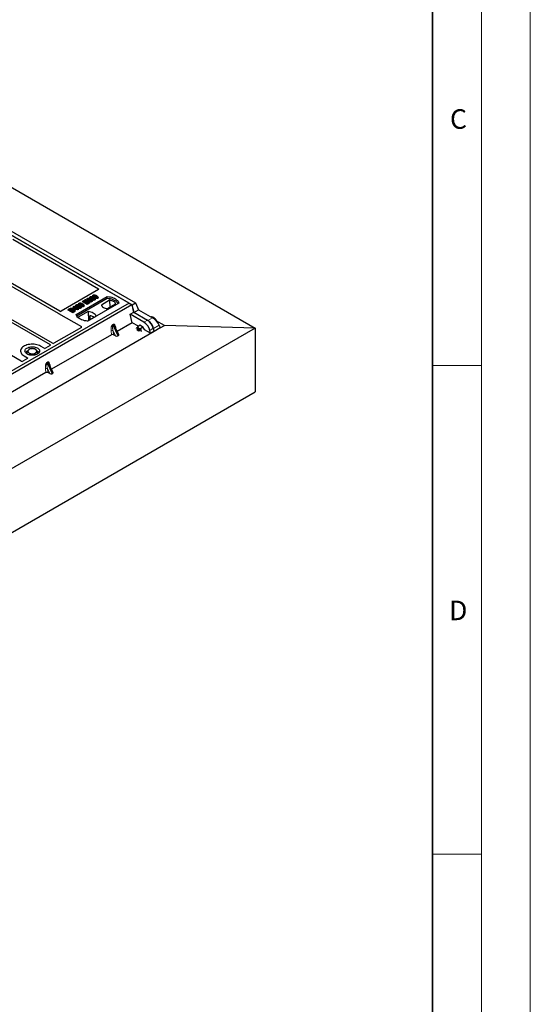
# Model space of a CAD drawing. Units: millimetres. Extents: x 0 to 420, y 0 to 297.
# Drawn here: x 368 to 420, y 83 to 184 of the extents above; entities that cross this region are included whole.
import ezdxf

# ---------------------------------------------------------------- set-up
doc = ezdxf.new("R2010")
doc.units = ezdxf.units.MM
doc.styles.add('SLDTEXTSTYLE0', font='TXT', dxfattribs={"width": 0.605})

msp = doc.modelspace()

# ---------------------------------------------------------------- linework, layer by layer
at = {"color": 7, "linetype": 'Continuous', "lineweight": 18}
for p, q in [((420, 0), (420, 297)), ((415, 292), (415, 5)), ((410, 148.5), (415, 148.5)), ((410, 98.5), (415, 98.5))]:
    msp.add_line(p, q, dxfattribs=at)
at = {"color": 7, "linetype": 'Continuous', "lineweight": 35}
msp.add_line((410, 5), (410, 287), dxfattribs=at)
at = {"color": 7, "linetype": 'Continuous', "lineweight": 25}
for p, q in [((342.36663, 180.92094), (391.8641, 152.34666)), ((340.83716, 176.89538), (379.26275, 154.71275)), ((378.95023, 154.89317), (341.12002, 176.73208)), ((341.19071, 177.09948), (379.61631, 154.91685)), ((367.05227, 161.43515), (375.83965, 156.3623)), ((362.81895, 158.99075), (371.69583, 153.86623)), ((371.85282, 154.06135), (363.06644, 159.13362)), ((371.12803, 150.78551), (359.86678, 157.2865)), ((359.61929, 157.14362), (370.88054, 150.64264)), ((375.83965, 156.28146), (371.99348, 154.06111)), ((367.92837, 148.93839), (356.66712, 155.43937)), ((373.54086, 153.72978), (376.72284, 155.5667)), ((376.72613, 155.35734), (373.60473, 153.55539)), ((374.22914, 155.10682), (374.4826, 155.25314)), ((374.53219, 155.22451), (374.32281, 155.10364)), ((374.57008, 155.14286), (374.41248, 155.05188)), ((374.45505, 155.0273), (374.65341, 155.14181)), ((374.4826, 155.25314), (374.53219, 155.22451)), ((374.57008, 155.14286), (374.53219, 155.22451)), ((374.64978, 155.33737), (374.62347, 155.25863)), ((374.65341, 155.14181), (374.703, 155.11319)), ((374.80692, 155.25041), (374.79623, 155.21842)), ((374.88978, 155.37369), (374.85121, 155.34507)), ((374.85418, 155.29366), (374.85121, 155.34507)), ((374.92062, 155.30892), (374.88978, 155.37369)), ((374.94479, 155.50971), (374.91851, 155.43107)), ((375.02046, 155.15019), (375.03805, 155.1372)), ((375.18015, 155.11704), (375.15391, 155.19557)), ((375.24728, 155.68433), (375.221, 155.6057)), ((375.26666, 155.46085), (375.24771, 155.36826)), ((375.43411, 155.20268), (375.41517, 155.2953)), ((375.56916, 155.63547), (375.55021, 155.54288)), ((375.7366, 155.37731), (375.71767, 155.46992)), ((376.96306, 155.18132), (376.11756, 154.69323)), ((376.72613, 155.35734), (376.72284, 155.5667)), ((376.96306, 155.18132), (376.96834, 154.47714)), ((378.95023, 154.89317), (360.56545, 144.27986)), ((379.23307, 154.72988), (360.8483, 144.11658)), ((372.72837, 154.18066), (372.76626, 154.26232)), ((373.19052, 153.91387), (372.72837, 154.18066)), ((372.76626, 154.26232), (372.88584, 154.33135)), ((373.19052, 154.0174), (372.76626, 154.26232)), ((372.85993, 154.25914), (372.9344, 154.30213)), ((373.18501, 154.07147), (372.85993, 154.25914)), ((372.9496, 154.20737), (372.95321, 154.20946)), ((373.23394, 154.47889), (373.2641, 154.55608)), ((373.36452, 154.21993), (373.23394, 154.47889)), ((373.2641, 154.55608), (373.30568, 154.58008)), ((373.38833, 154.30971), (373.2641, 154.55608)), ((373.30568, 154.58008), (373.58118, 154.42104)), ((373.5371, 154.39559), (373.34537, 154.50628)), ((373.34537, 154.50628), (373.43181, 154.33481)), ((373.36452, 154.21993), (373.38833, 154.30971)), ((373.43792, 154.17756), (373.36452, 154.21993)), ((373.40642, 154.11496), (373.38018, 154.19347)), ((373.43792, 154.28109), (373.38833, 154.30971)), ((373.41898, 154.36025), (373.44743, 154.34383)), ((373.43181, 154.33481), (373.5371, 154.39559)), ((373.58669, 154.36697), (373.43792, 154.28109)), ((373.43792, 154.17756), (373.43792, 154.28109)), ((373.58669, 154.26344), (373.43792, 154.17756)), ((373.50945, 154.68111), (373.48318, 154.60247)), ((373.58118, 154.42104), (373.63077, 154.44967)), ((373.69138, 154.30653), (373.58669, 154.36697)), ((373.58669, 154.26344), (373.58669, 154.36697)), ((373.69138, 154.203), (373.58669, 154.26344)), ((373.63077, 154.44967), (373.68036, 154.42104)), ((373.68036, 154.42104), (373.63077, 154.39241)), ((373.63077, 154.39241), (373.73545, 154.33198)), ((373.68036, 154.42104), (373.71665, 154.34283)), ((373.73545, 154.33198), (373.69138, 154.30653)), ((373.69138, 154.203), (373.69138, 154.30653)), ((373.77335, 154.25032), (373.69138, 154.203)), ((373.77335, 154.25032), (373.73545, 154.33198)), ((373.81195, 154.85573), (373.78567, 154.7771)), ((373.83133, 154.63225), (373.81238, 154.53966)), ((373.99877, 154.37408), (373.97984, 154.4667)), ((374.13382, 154.80687), (374.11487, 154.71428)), ((374.19125, 155.02517), (374.22914, 155.10682)), ((374.65341, 154.75837), (374.19125, 155.02517)), ((374.65341, 154.8619), (374.22914, 155.10682)), ((374.30127, 154.54871), (374.28233, 154.64132)), ((374.32281, 155.10364), (374.45505, 155.0273)), ((374.703, 155.11319), (374.50464, 154.99868)), ((374.50464, 154.99868), (374.6479, 154.91597)), ((374.74089, 155.03153), (374.59431, 154.94691)), ((374.6479, 154.91597), (374.86279, 155.04003)), ((374.91237, 155.0114), (374.65341, 154.8619)), ((374.95027, 154.92975), (374.65341, 154.75837)), ((374.65341, 154.75837), (374.65341, 154.8619)), ((374.74089, 155.03153), (374.703, 155.11319)), ((377.88957, 154.89317), (374.70759, 153.05625)), ((374.86147, 155.03927), (374.77435, 155.08234)), ((374.86279, 155.04003), (374.91237, 155.0114)), ((374.95027, 154.92975), (374.91237, 155.0114)), ((375.13789, 155.03168), (375.11888, 155.12425)), ((376.73011, 154.33961), (377.57561, 154.82771)), ((378.95023, 154.89317), (379.23307, 154.72988)), ((379.23307, 154.72988), (379.42189, 153.95417)), ((379.26275, 154.71275), (379.61631, 154.91685)), ((379.45157, 153.93704), (379.26275, 154.71275)), ((379.45157, 153.93704), (379.92898, 154.21264)), ((379.61631, 154.91685), (379.92898, 154.21264)), ((379.92898, 154.21264), (381.34153, 153.39719)), ((371.73705, 153.83223), (374.07188, 152.48436)), ((373.26069, 154.11516), (373.18501, 154.07147)), ((373.31562, 154.08961), (373.19052, 154.0174)), ((373.19052, 153.91387), (373.19052, 154.0174)), ((373.33472, 153.99711), (373.19052, 153.91387)), ((374.77957, 154.03308), (373.75789, 153.44327)), ((374.70198, 153.05654), (375.58658, 153.56721)), ((374.77957, 154.03308), (374.78521, 153.10459)), ((374.92474, 153.63076), (374.92681, 153.18633)), ((379.06486, 153.74806), (379.42189, 153.95417)), ((379.27355, 152.89069), (379.06486, 153.74806)), ((380.47743, 152.9326), (379.06486, 153.74806)), ((379.42189, 153.95417), (380.83446, 153.13871)), ((380.86412, 153.12159), (379.45157, 153.93704)), ((381.1991, 153.47941), (381.25605, 153.52153)), ((381.51085, 153.27989), (381.58265, 153.33299)), ((381.58781, 153.3274), (381.57935, 153.3366)), ((391.8641, 152.34666), (286.50519, 91.52425)), ((374.07188, 152.40352), (371.26869, 150.78527)), ((377.89781, 151.67117), (377.50777, 152.50534)), ((379.27355, 152.89069), (377.74121, 152.00609)), ((379.90792, 152.52448), (379.27355, 152.89069)), ((379.71031, 152.32094), (379.69971, 152.29842)), ((379.7003, 152.30169), (379.71031, 152.32094)), ((379.82629, 152.23018), (379.79162, 152.20454)), ((380.04537, 152.62614), (379.7973, 152.44267)), ((380.20867, 152.53187), (380.04537, 152.62614)), ((380.37197, 152.43759), (380.1239, 152.25413)), ((380.37197, 152.43759), (380.20867, 152.53187)), ((380.4733, 152.2401), (380.37197, 152.43759)), ((380.52195, 152.14528), (380.4733, 152.2401)), ((381.1327, 151.81744), (380.53313, 152.16356)), ((381.43081, 152.31397), (381.48972, 152.02354)), ((381.51954, 152.00566), (381.46047, 152.29684)), ((382.13397, 152.36036), (381.51954, 152.00566)), ((382.56565, 152.61225), (381.73587, 153.09127)), ((382.02714, 152.62398), (382.13397, 152.36036)), ((382.13309, 152.36254), (382.56565, 152.61225)), ((391.8641, 152.34666), (382.56565, 152.61225)), ((391.8641, 152.34666), (391.8641, 145.81433)), ((288.50277, 98.31091), (381.51779, 152.00734)), ((377.14796, 151.66362), (371.02369, 148.12815)), ((377.55541, 151.55678), (377.35758, 151.66475)), ((377.78873, 151.54448), (377.86672, 151.5895)), ((380.21892, 151.99868), (380.20021, 152.03813)), ((380.20021, 152.03813), (380.22271, 151.99834)), ((381.1327, 151.81744), (381.07378, 152.10786)), ((381.1327, 151.81744), (381.48972, 152.02354)), ((381.51779, 152.00734), (381.48972, 152.02354)), ((381.51779, 152.00734), (381.51954, 152.00566)), ((370.2535, 150.28006), (369.89926, 150.48456)), ((370.88096, 150.56144), (370.39355, 150.28006)), ((368.55645, 149.21953), (368.06903, 148.93815)), ((368.20221, 149.50487), (368.55645, 149.30037)), ((368.53147, 149.68231), (368.53147, 149.93054)), ((368.80753, 149.58515), (368.80753, 149.6764)), ((369.32679, 149.59215), (369.32679, 149.68735)), ((369.57, 149.68231), (369.57, 149.95243)), ((371.1803, 147.79323), (370.79026, 148.6274)), ((370.43045, 147.78568), (364.30618, 144.25021)), ((370.8379, 147.67884), (370.64006, 147.78681)), ((371.07122, 147.66654), (371.14921, 147.71156)), ((286.50519, 84.99192), (391.8641, 145.81433))]:
    msp.add_line(p, q, dxfattribs=at)
at = {"color": 8, "linetype": 'Continuous', "lineweight": 18}
for p, q in [((375.06857, 155.27536), (375.08501, 155.35578)), ((375.37039, 155.4467), (375.3875, 155.53041)), ((372.9344, 154.30213), (372.95321, 154.20946)), ((373.6335, 154.44809), (373.64967, 154.52718)), ((373.93506, 154.6181), (373.95217, 154.70181)), ((373.33472, 153.99711), (373.31562, 154.08961)), ((380.83446, 153.13871), (380.47743, 152.9326)), ((381.34153, 153.39719), (380.86412, 153.12159)), ((377.26203, 152.69586), (377.34002, 152.74088)), ((377.35978, 152.67369), (377.28179, 152.62867)), ((377.78873, 151.54448), (377.28179, 152.62867)), ((377.35978, 152.67369), (377.86672, 151.5895)), ((377.61177, 152.33791), (377.62149, 152.26213)), ((381.07378, 152.10786), (381.43081, 152.31397)), ((381.46047, 152.29684), (382.02714, 152.62398)), ((377.14796, 151.66362), (377.10977, 152.04812)), ((377.55541, 151.55678), (377.31783, 152.0649)), ((377.31783, 152.0649), (377.35758, 151.66475)), ((370.43045, 147.78568), (370.39226, 148.17018)), ((370.54452, 148.81792), (370.62251, 148.86294)), ((370.64226, 148.79576), (370.56427, 148.75073)), ((371.07122, 147.66654), (370.56427, 148.75073)), ((370.8379, 147.67884), (370.60032, 148.18696)), ((370.60032, 148.18696), (370.64006, 147.78681)), ((370.64226, 148.79576), (371.14921, 147.71156)), ((370.89425, 148.45997), (370.90398, 148.38419))]:
    msp.add_line(p, q, dxfattribs=at)
at = {"color": 7, "linetype": 'Continuous', "lineweight": 25, "flags": 128}
for points in [[(374.74517, 155.25664), (374.73644, 155.2993), (374.72621, 155.34924)], [(374.79327, 155.17494), (374.78381, 155.12864), (374.77435, 155.08234)], [(374.78725, 155.36132), (374.78573, 155.30578), (374.7846, 155.26426)], [(374.8767, 155.25799), (374.8855, 155.21447), (374.89545, 155.16528)], [(375.03941, 155.24278), (375.02994, 155.19649), (375.02046, 155.15019)], [(375.02268, 155.52039), (375.03044, 155.48242), (375.03858, 155.44261)], [(375.32517, 155.69502), (375.33293, 155.65705), (375.34108, 155.61724)], [(375.47439, 155.28995), (375.46137, 155.32896), (375.44835, 155.36796)], [(375.77689, 155.46458), (375.76386, 155.50359), (375.75084, 155.54259)], [(376.72284, 155.5667), (376.88377, 155.55254), (377.0403, 155.52674), (377.18991, 155.48972), (377.33022, 155.44208), (377.45896, 155.38457), (377.57407, 155.31812), (377.67369, 155.2438), (377.75622, 155.1628), (377.82035, 155.07643), (377.86504, 154.98607), (377.88957, 154.89317)], [(377.8219, 154.8541), (377.81126, 154.87201), (377.7476, 154.95734), (377.66583, 155.03737), (377.56727, 155.11081), (377.45347, 155.17651), (377.32625, 155.23341), (377.18762, 155.28061), (377.03981, 155.31736), (376.88516, 155.34307), (376.72613, 155.35734)], [(377.57561, 154.82771), (377.55135, 154.89341), (377.50879, 154.95593), (377.44908, 155.0136), (377.37383, 155.06484), (377.28507, 155.10828), (377.18518, 155.14275), (377.07688, 155.16732), (376.96306, 155.18132)], [(373.00284, 154.3319), (373.00761, 154.28384), (373.01238, 154.23578)], [(373.30468, 154.21192), (373.2924, 154.168), (373.28012, 154.12408)], [(373.58734, 154.69179), (373.5951, 154.65382), (373.60325, 154.61401)], [(373.88984, 154.86641), (373.8976, 154.82844), (373.90574, 154.78863)], [(374.03906, 154.46135), (374.02603, 154.50036), (374.01301, 154.53936)], [(374.34155, 154.63598), (374.32853, 154.67498), (374.31551, 154.71399)], [(376.11756, 154.69323), (376.14182, 154.62752), (376.18438, 154.565), (376.24409, 154.50734), (376.31934, 154.45609), (376.40811, 154.41265), (376.50799, 154.37818), (376.6163, 154.35361), (376.73011, 154.33961)], [(374.70759, 153.05625), (374.54667, 153.07041), (374.39014, 153.09621), (374.24052, 153.13323), (374.10021, 153.18087), (373.97147, 153.23838), (373.85637, 153.30483), (373.75675, 153.37915), (373.67421, 153.46015), (373.61008, 153.54652), (373.56539, 153.63688), (373.54086, 153.72978)], [(373.75789, 153.44327), (373.80765, 153.36226), (373.85508, 153.30568)], [(375.58658, 153.56721), (375.53682, 153.64822), (375.46968, 153.72493), (375.38625, 153.79612), (375.28787, 153.86064), (375.17611, 153.91743), (375.0528, 153.9656), (374.9199, 154.00435), (374.77957, 154.03308)], [(379.93558, 152.3299), (379.899, 152.34864), (379.86372, 152.36191), (379.83034, 152.36949), (379.79943, 152.37125), (379.77153, 152.36715), (379.74711, 152.35728), (379.72659, 152.34178), (379.71031, 152.32094)], [(379.74544, 152.16988), (379.75755, 152.17522), (379.7952, 152.17807), (379.83975, 152.16512), (379.88789, 152.13732), (379.93606, 152.09675), (379.98067, 152.04641), (379.99627, 152.02508)], [(380.09586, 152.06972), (380.06038, 152.11949), (380.01493, 152.16844), (379.96652, 152.20707), (379.91873, 152.2325), (379.87511, 152.24286), (379.8389, 152.23736), (379.82629, 152.23018)], [(380.53313, 152.16356), (380.52677, 152.1819), (380.4943, 152.25564)], [(369.89926, 150.48456), (369.78622, 150.54209), (369.66158, 150.59099), (369.52731, 150.63049), (369.38552, 150.65996), (369.23846, 150.67893), (369.08843, 150.68712), (368.9378, 150.68439), (368.78896, 150.67078), (368.64425, 150.64651), (368.50595, 150.61196), (368.37623, 150.56767), (368.25716, 150.51435), (368.1506, 150.45284), (368.05824, 150.3841), (367.98153, 150.30922), (367.92168, 150.22938), (367.87963, 150.14583), (367.85606, 150.05991), (367.85133, 149.97296), (367.86551, 149.88635), (367.89838, 149.80145), (367.94943, 149.71959), (368.01784, 149.64208), (368.10255, 149.57013), (368.20221, 149.50487)], [(369.89926, 150.48456), (369.78622, 150.54209), (369.66158, 150.59099), (369.52731, 150.63049), (369.38552, 150.65996), (369.23846, 150.67893), (369.08843, 150.68712), (368.9378, 150.68439), (368.78896, 150.67078), (368.64425, 150.64651), (368.50595, 150.61196), (368.37623, 150.56767), (368.25716, 150.51435), (368.1506, 150.45284), (368.05824, 150.3841), (367.98153, 150.30922), (367.92168, 150.22938), (367.87963, 150.14583), (367.85606, 150.05991), (367.85133, 149.97296), (367.86551, 149.88635), (367.89838, 149.80145), (367.94943, 149.71959), (368.01784, 149.64208), (368.10255, 149.57013), (368.20221, 149.50487)], [(368.5204, 149.68856), (368.44567, 149.73889), (368.38511, 149.7952), (368.34015, 149.8562), (368.31185, 149.92044), (368.30087, 149.98642), (368.30747, 150.0526), (368.33148, 150.11742), (368.37236, 150.17937), (368.42914, 150.23698), (368.50048, 150.28892), (368.58472, 150.33396), (368.67989, 150.37105), (368.78375, 150.39932), (368.89386, 150.41811), (369.00766, 150.42697), (369.12246, 150.4257), (369.23558, 150.41433), (369.34437, 150.39312), (369.44628, 150.36258), (369.53891, 150.32341), (369.62011, 150.27654), (369.68795, 150.22306), (369.74086, 150.16423), (369.7776, 150.10143), (369.7973, 150.03612), (369.7995, 149.96985), (369.78415, 149.90416), (369.7516, 149.84059), (369.70263, 149.78063), (369.63839, 149.72569), (369.56036, 149.67706), (369.47039, 149.63588), (369.37059, 149.6031), (369.26329, 149.5795), (369.151, 149.56564), (369.03637, 149.56183), (368.92207, 149.56817), (368.81079, 149.58451), (368.70513, 149.61046), (368.60757, 149.64542), (368.5204, 149.68856)]]:
    msp.add_lwpolyline(points, dxfattribs=at)
at = {"color": 8, "linetype": 'Continuous', "lineweight": 18, "flags": 128}
for points in [[(373.2179, 154.2815), (373.20841, 154.23522), (373.19892, 154.18893)], [(377.59249, 152.32415), (377.59346, 152.32498), (377.61177, 152.33791)], [(370.87498, 148.44621), (370.87595, 148.44704), (370.89425, 148.45997)]]:
    msp.add_lwpolyline(points, dxfattribs=at)
at = {"color": 7, "linetype": 'Continuous', "lineweight": 25}
for centre, radius, start, end in [((374.63521, 152.37658), 1.28717, 55.4133942, 77.0010397), ((381.00019, 152.78766), 0.79788, 27.3317076, 42.5680843), ((379.73681, 151.89942), 0.22495, 38.2926714, 81.7127052), ((379.54624, 151.71087), 0.73128, 26.5845253, 57.8320204), ((380.02898, 152.16304), 0.4332, 40.8638753, 79.1415012), ((379.78359, 151.88797), 0.80019, 27.3534814, 41.747317), ((369.01563, 149.68995), 0.54429, 88.0335347, 131.7687094), ((369.07299, 149.64934), 0.58585, 52.2109482, 93.7856014), ((369.32669, 149.97533), 0.17277, 314.7868092, 52.4538323), ((368.79018, 149.50312), 0.54422, 112.8439458, 142.8983223), ((368.77478, 149.97327), 0.17277, 134.7868092, 232.4538323), ((369.02848, 150.29927), 0.58585, 232.2109482, 273.7856014), ((369.08584, 150.25866), 0.54429, 268.0335347, 311.7687094), ((369.32673, 149.51964), 0.52195, 36.6772659, 65.3289181)]:
    msp.add_arc(centre, radius, start, end, dxfattribs=at)
at = {"color": 8, "linetype": 'Continuous', "lineweight": 18}
for centre, radius, start, end in [((377.47969, 152.72336), 0.21939, 187.2010489, 205.5695471), ((377.55768, 152.76838), 0.21939, 187.2010489, 205.5695471), ((377.23398, 151.80632), 0.27183, 72.0334905, 117.1889581), ((370.51647, 147.92838), 0.27183, 72.0334905, 117.1889581), ((370.76217, 148.84542), 0.21939, 187.2010489, 205.5695471), ((370.84016, 148.89045), 0.21939, 187.2010489, 205.5695471)]:
    msp.add_arc(centre, radius, start, end, dxfattribs=at)
at = {"color": 7, "linetype": 'Continuous', "lineweight": 25}
for centre, major_axis, ratio, start_param, end_param in [((375.76686, 156.32188), (0.10196, 0), 0.56621236, 5.507472325, 7.058898289), ((371.80984, 153.87266), (0.10196, 0), 0.56621236, 3.56853826, 3.917305635), ((371.92293, 154.10283), (0.10007, -0.00053), 0.584311729, 3.939169491, 5.497835785), ((380.90899, 152.56933), (-0.44408, 0.60843), 0.491963364, 3.961572879, 5.445102743), ((381.51385, 152.88426), (-0.5159, 0.56526), 0.374381641, 3.93228683, 5.415816694), ((373.99909, 152.44394), (0.10196, 0), 0.56621236, 5.507472325, 7.058898289), ((380.55197, 152.36322), (-0.44408, 0.60843), 0.491963364, 3.961572879, 5.445102743), ((380.93866, 152.55221), (-0.44408, 0.60843), 0.491963364, 3.961572879, 5.445102743), ((377.25482, 151.60164), (0.15057, -0.00126), 0.578586373, 0.824588148, 2.364705149), ((377.65681, 151.62063), (0.16845, -0.03031), 0.551517393, 4.169020372, 5.704910114), ((377.7348, 151.66565), (0.16845, -0.03031), 0.551517393, 5.704910114, 6.654959903), ((370.32353, 150.32208), (0.1, 0), 0.588579703, 3.936675999, 5.488101962), ((370.8087, 150.60217), (0.10129, -0.00051), 0.570307501, 5.509676283, 7.068342577), ((371.19815, 150.82699), (0.10007, -0.00053), 0.584311729, 3.939169491, 5.497835785), ((368.48366, 149.25995), (0.10196, 0), 0.56621236, 5.507472325, 7.058898289), ((367.99849, 148.97987), (0.10007, -0.00053), 0.584311729, 3.939169491, 5.497835785), ((370.53731, 147.7237), (0.15057, -0.00126), 0.578586373, 0.824588148, 2.364705149), ((370.9393, 147.74269), (0.16845, -0.03031), 0.551517393, 4.169020372, 5.704910114), ((371.01729, 147.78772), (0.16845, -0.03031), 0.551517393, 5.704910114, 6.654959903)]:
    msp.add_ellipse(centre, major_axis=major_axis, ratio=ratio, start_param=start_param, end_param=end_param, dxfattribs=at)
for points, knots in [([(374.77435, 155.08234), (374.74572, 155.0997), (374.68821, 155.13458), (374.63291, 155.18727), (374.61628, 155.23172), (374.62397, 155.25125), (374.62674, 155.2583)], [0, 0, 0, 0, 0.352224299, 0.707412133, 0.894421484, 1, 1, 1, 1]), ([(374.79327, 155.17494), (374.76479, 155.19231), (374.71206, 155.22447), (374.6595, 155.27247), (374.64431, 155.3151), (374.65045, 155.34823), (374.67199, 155.36817), (374.68554, 155.37657), (374.68755, 155.37782)], [0, 0, 0, 0, 0.305301359, 0.565250737, 0.70904213, 0.853594389, 0.978212636, 1, 1, 1, 1]), ([(374.68755, 155.37782), (374.70001, 155.38382), (374.72506, 155.39588), (374.77186, 155.40156), (374.82186, 155.39766), (374.86051, 155.38661), (374.88309, 155.37665), (374.88978, 155.37369)], [0, 0, 0, 0, 0.215414739, 0.433136629, 0.617783471, 0.886731789, 1, 1, 1, 1]), ([(374.72621, 155.34924), (374.72101, 155.34567), (374.70968, 155.33787), (374.70198, 155.32057), (374.7046, 155.30329), (374.71066, 155.2922), (374.71295, 155.28801)], [0, 0, 0, 0, 0.212945196, 0.464533586, 0.797560098, 1, 1, 1, 1]), ([(374.71295, 155.28801), (374.7187, 155.28031), (374.7302, 155.26492), (374.76342, 155.23801), (374.79247, 155.22015), (374.81161, 155.20839)], [0, 0, 0, 0, 0.254611081, 0.508938346, 1, 1, 1, 1]), ([(374.72621, 155.34924), (374.73416, 155.35291), (374.74928, 155.35987), (374.77208, 155.3618), (374.78415, 155.36142), (374.78725, 155.36132)], [0, 0, 0, 0, 0.452374051, 0.859788875, 1, 1, 1, 1]), ([(374.74517, 155.25664), (374.75, 155.25891), (374.75943, 155.26334), (374.77415, 155.26457), (374.78228, 155.26433), (374.7846, 155.26426)], [0, 0, 0, 0, 0.4284438665, 0.8371745269, 1, 1, 1, 1]), ([(374.81233, 155.25876), (374.80994, 155.25954), (374.80137, 155.26234), (374.79163, 155.26346), (374.7846, 155.26426)], [0, 0, 0, 0, 0.278627968, 1, 1, 1, 1]), ([(374.85121, 155.34507), (374.84161, 155.34881), (374.822, 155.35646), (374.79899, 155.35968), (374.78725, 155.36132)], [0, 0, 0, 0, 0.48980205, 1, 1, 1, 1]), ([(375.11888, 155.12425), (375.10584, 155.11804), (375.07966, 155.10556), (375.02502, 155.09903), (374.95993, 155.10369), (374.8775, 155.12925), (374.82545, 155.15749), (374.79327, 155.17494)], [0, 0, 0, 0, 0.133129687, 0.267422107, 0.431123119, 0.648242586, 1, 1, 1, 1]), ([(374.81161, 155.20839), (374.8077, 155.21985), (374.80093, 155.2397), (374.81359, 155.26846), (374.83221, 155.28186), (374.84157, 155.28861)], [0, 0, 0, 0, 0.404119658, 0.700244805, 1, 1, 1, 1]), ([(374.84157, 155.28861), (374.85285, 155.29393), (374.87548, 155.3046), (374.92416, 155.31072), (374.97829, 155.30805), (375.0351, 155.29362), (375.0658, 155.27756), (375.08194, 155.26912)], [0, 0, 0, 0, 0.160441015, 0.321733635, 0.540128586, 0.758195739, 1, 1, 1, 1]), ([(374.89848, 155.1651), (374.88755, 155.17216), (374.86749, 155.18513), (374.85162, 155.20919), (374.8512, 155.23087), (374.86126, 155.24774), (374.87211, 155.25495), (374.8767, 155.25799)], [0, 0, 0, 0, 0.2713538537, 0.4982412954, 0.7261477451, 0.8843043833, 1, 1, 1, 1]), ([(374.8767, 155.25799), (374.88377, 155.2614), (374.89908, 155.26876), (374.93115, 155.27309), (374.96638, 155.27091), (375.00489, 155.26097), (375.0267, 155.24948), (375.03941, 155.24278)], [0, 0, 0, 0, 0.149027682, 0.322324463, 0.520062015, 0.720173839, 1, 1, 1, 1]), ([(374.89545, 155.16528), (374.9009, 155.16788), (374.91187, 155.17313), (374.93589, 155.17573), (374.96486, 155.17341), (374.99474, 155.16405), (375.01204, 155.15473), (375.02046, 155.15019)], [0, 0, 0, 0, 0.147552646, 0.296743871, 0.499975262, 0.75672412, 1, 1, 1, 1]), ([(375.07247, 155.14835), (375.06399, 155.14446), (375.04792, 155.13709), (375.01296, 155.13359), (374.97426, 155.13601), (374.93289, 155.14712), (374.91026, 155.15894), (374.89848, 155.1651)], [0, 0, 0, 0, 0.164281098, 0.310924071, 0.531773896, 0.756137816, 1, 1, 1, 1]), ([(375.01511, 155.29679), (375.0045, 155.30348), (374.96556, 155.32801), (374.92899, 155.36733), (374.9121, 155.40833), (374.91874, 155.42483), (374.92114, 155.43081)], [0, 0, 0, 0, 0.181180806, 0.664427525, 0.878376355, 1, 1, 1, 1]), ([(375.08501, 155.35578), (375.05651, 155.37321), (375.00374, 155.40548), (374.95545, 155.45241), (374.93997, 155.49081), (374.94536, 155.51797), (374.96332, 155.53632), (374.9766, 155.54453), (374.9804, 155.54688)], [0, 0, 0, 0, 0.3229229261, 0.5980050615, 0.7226489683, 0.8486190582, 0.9566440428, 1, 1, 1, 1]), ([(374.9804, 155.54688), (374.99187, 155.55245), (375.01494, 155.56367), (375.05978, 155.56993), (375.08898, 155.56737), (375.10326, 155.56611)], [0, 0, 0, 0, 0.335488892, 0.674943769, 1, 1, 1, 1]), ([(375.12891, 155.38133), (375.10042, 155.3984), (375.05639, 155.42477), (375.01442, 155.46115), (375.00393, 155.48525), (375.00408, 155.50091), (375.01125, 155.51277), (375.01914, 155.51803), (375.02268, 155.52039)], [0, 0, 0, 0, 0.429695658, 0.664047191, 0.778321291, 0.874738025, 0.943923621, 1, 1, 1, 1]), ([(375.02268, 155.52039), (375.02916, 155.5235), (375.04218, 155.52975), (375.07024, 155.53323), (375.10552, 155.53131), (375.1546, 155.51832), (375.20869, 155.49321), (375.24722, 155.4717), (375.26666, 155.46085)], [0, 0, 0, 0, 0.0858675438, 0.1723544307, 0.2873931188, 0.4467304009, 0.7207809285, 1, 1, 1, 1]), ([(375.03941, 155.24278), (375.05381, 155.23352), (375.07793, 155.21799), (375.09287, 155.19169), (375.09355, 155.17234), (375.08621, 155.15782), (375.07686, 155.15137), (375.07247, 155.14835)], [0, 0, 0, 0, 0.347997213, 0.583056255, 0.764274904, 0.889515552, 1, 1, 1, 1]), ([(375.04161, 155.42778), (375.04613, 155.42992), (375.05486, 155.43406), (375.07451, 155.43585), (375.10053, 155.43409), (375.14265, 155.42246), (375.19231, 155.3992), (375.22913, 155.37863), (375.24771, 155.36826)], [0, 0, 0, 0, 0.069213388, 0.133874932, 0.232426224, 0.382074781, 0.688199013, 1, 1, 1, 1]), ([(375.08194, 155.26912), (375.10528, 155.25266), (375.1406, 155.22774), (375.15907, 155.18749), (375.15578, 155.15831), (375.13945, 155.13731), (375.12389, 155.12743), (375.11888, 155.12425)], [0, 0, 0, 0, 0.387918137, 0.587099183, 0.753464966, 0.920634329, 1, 1, 1, 1]), ([(375.41517, 155.2953), (375.40357, 155.28975), (375.38029, 155.2786), (375.33067, 155.27251), (375.26982, 155.27651), (375.18095, 155.30308), (375.12353, 155.33462), (375.08501, 155.35578)], [0, 0, 0, 0, 0.116041694, 0.232976389, 0.383705179, 0.586450383, 1, 1, 1, 1]), ([(375.10326, 155.56611), (375.13318, 155.55966), (375.18759, 155.54791), (375.25408, 155.51749), (375.29188, 155.49667), (375.31091, 155.48619)], [0, 0, 0, 0, 0.377586298, 0.686604187, 1, 1, 1, 1]), ([(375.43411, 155.20268), (375.41738, 155.19501), (375.3858, 155.18052), (375.32158, 155.175), (375.24719, 155.18249), (375.17772, 155.20542), (375.13725, 155.227), (375.1209, 155.23572)], [0, 0, 0, 0, 0.178222158, 0.336505185, 0.532522662, 0.811074851, 1, 1, 1, 1]), ([(375.37238, 155.32149), (375.36594, 155.31842), (375.353, 155.31226), (375.32488, 155.30886), (375.28918, 155.31105), (375.24006, 155.32429), (375.18621, 155.34932), (375.14812, 155.3706), (375.12891, 155.38133)], [0, 0, 0, 0, 0.085303169, 0.1711476101, 0.2881998775, 0.4516778959, 0.7234150362, 1, 1, 1, 1]), ([(375.27317, 155.50634), (375.25568, 155.52216), (375.22819, 155.54703), (375.2147, 155.583), (375.22126, 155.59946), (375.22364, 155.60543)], [0, 0, 0, 0, 0.52698098, 0.828560739, 1, 1, 1, 1]), ([(375.3875, 155.53041), (375.359, 155.54783), (375.30623, 155.5801), (375.25794, 155.62704), (375.24246, 155.66544), (375.24786, 155.6926), (375.26582, 155.71095), (375.2791, 155.71915), (375.2829, 155.72151)], [0, 0, 0, 0, 0.322922926, 0.598005062, 0.722648968, 0.848619058, 0.956644043, 1, 1, 1, 1]), ([(375.24771, 155.36826), (375.26769, 155.3568), (375.29889, 155.33892), (375.32383, 155.31806), (375.3328, 155.31057)], [0, 0, 0, 0, 0.640522298, 1, 1, 1, 1]), ([(375.26666, 155.46085), (375.28613, 155.44919), (375.3238, 155.42664), (375.36701, 155.39529), (375.38836, 155.36743), (375.39248, 155.34806), (375.38736, 155.33316), (375.37878, 155.32541), (375.3731, 155.32193), (375.37238, 155.32149)], [0, 0, 0, 0, 0.29298509, 0.56692964, 0.7187245, 0.83801367, 0.913444545, 0.989034774, 1, 1, 1, 1]), ([(375.2829, 155.72151), (375.29437, 155.72708), (375.31743, 155.7383), (375.36227, 155.74455), (375.39147, 155.74199), (375.40575, 155.74074)], [0, 0, 0, 0, 0.335488892, 0.674943769, 1, 1, 1, 1]), ([(375.43141, 155.55595), (375.40292, 155.57302), (375.35888, 155.5994), (375.31691, 155.63578), (375.30642, 155.65988), (375.30657, 155.67554), (375.31374, 155.6874), (375.32164, 155.69266), (375.32517, 155.69502)], [0, 0, 0, 0, 0.429695658, 0.664047191, 0.778321291, 0.874738025, 0.943923621, 1, 1, 1, 1]), ([(375.31091, 155.48619), (375.33939, 155.46876), (375.39222, 155.43641), (375.44039, 155.38935), (375.4557, 155.35086), (375.44994, 155.32377), (375.43195, 155.30564), (375.41884, 155.29755), (375.41517, 155.2953)], [0, 0, 0, 0, 0.323376445, 0.599839461, 0.7245035, 0.850520908, 0.958244641, 1, 1, 1, 1]), ([(375.32517, 155.69502), (375.33166, 155.69813), (375.34467, 155.70437), (375.37274, 155.70786), (375.40802, 155.70594), (375.45709, 155.69294), (375.51119, 155.66784), (375.54971, 155.64633), (375.56916, 155.63547)], [0, 0, 0, 0, 0.085867544, 0.172354431, 0.287393119, 0.446730401, 0.720780929, 1, 1, 1, 1]), ([(375.34411, 155.6024), (375.34862, 155.60455), (375.35736, 155.60869), (375.377, 155.61047), (375.40302, 155.60871), (375.44515, 155.59709), (375.4948, 155.57383), (375.53163, 155.55326), (375.55021, 155.54288)], [0, 0, 0, 0, 0.069213388, 0.133874932, 0.232426224, 0.382074781, 0.688199013, 1, 1, 1, 1]), ([(375.71767, 155.46992), (375.70607, 155.46437), (375.68278, 155.45323), (375.63317, 155.44714), (375.57231, 155.45113), (375.48345, 155.47771), (375.42603, 155.50925), (375.3875, 155.53041)], [0, 0, 0, 0, 0.116041694, 0.232976389, 0.383705179, 0.586450383, 1, 1, 1, 1]), ([(375.7366, 155.37731), (375.71987, 155.36963), (375.68829, 155.35514), (375.62409, 155.34963), (375.5496, 155.35706), (375.47288, 155.38289), (375.42623, 155.40805), (375.40357, 155.42027)], [0, 0, 0, 0, 0.16590757, 0.313253739, 0.495727028, 0.75503214, 1, 1, 1, 1]), ([(375.40575, 155.74074), (375.43567, 155.73428), (375.49008, 155.72254), (375.55658, 155.69211), (375.59438, 155.6713), (375.61341, 155.66082)], [0, 0, 0, 0, 0.377586298, 0.686604187, 1, 1, 1, 1]), ([(375.67488, 155.49612), (375.66843, 155.49305), (375.65549, 155.48689), (375.62737, 155.48349), (375.59168, 155.48567), (375.54255, 155.49892), (375.4887, 155.52395), (375.45062, 155.54522), (375.43141, 155.55595)], [0, 0, 0, 0, 0.085303169, 0.17114761, 0.288199878, 0.451677896, 0.723415036, 1, 1, 1, 1]), ([(375.47301, 155.28982), (375.47614, 155.28183), (375.48343, 155.26323), (375.47369, 155.23423), (375.45244, 155.21395), (375.43759, 155.20483), (375.43411, 155.20268)], [0, 0, 0, 0, 0.258854453, 0.60222736, 0.906538016, 1, 1, 1, 1]), ([(375.55021, 155.54288), (375.57019, 155.53143), (375.60138, 155.51354), (375.62633, 155.49269), (375.6353, 155.48519)], [0, 0, 0, 0, 0.640522299, 1, 1, 1, 1]), ([(375.56916, 155.63547), (375.58862, 155.62382), (375.62629, 155.60126), (375.6695, 155.56992), (375.69085, 155.54205), (375.69498, 155.52269), (375.68986, 155.50779), (375.68128, 155.50004), (375.6756, 155.49656), (375.67488, 155.49612)], [0, 0, 0, 0, 0.292985091, 0.566929642, 0.7187245, 0.838013671, 0.913444545, 0.989034774, 1, 1, 1, 1]), ([(375.61341, 155.66082), (375.64189, 155.64338), (375.69472, 155.61104), (375.74288, 155.56398), (375.7582, 155.52549), (375.75243, 155.4984), (375.73444, 155.48026), (375.72133, 155.47218), (375.71767, 155.46992)], [0, 0, 0, 0, 0.323376445, 0.599839461, 0.7245035, 0.850520908, 0.958244641, 1, 1, 1, 1]), ([(375.77551, 155.46444), (375.77864, 155.45645), (375.78592, 155.43786), (375.77618, 155.40885), (375.75493, 155.38857), (375.74009, 155.37945), (375.7366, 155.37731)], [0, 0, 0, 0, 0.258854453, 0.60222736, 0.906538016, 1, 1, 1, 1]), ([(372.88584, 154.33135), (372.89328, 154.33551), (372.90849, 154.34401), (372.93297, 154.35613), (372.95173, 154.36256), (372.96117, 154.36579)], [0, 0, 0, 0, 0.322273775, 0.658961057, 1, 1, 1, 1]), ([(372.9344, 154.30213), (372.94468, 154.30776), (372.96018, 154.31627), (372.98304, 154.32644), (372.9962, 154.33007), (373.00284, 154.3319)], [0, 0, 0, 0, 0.49363851, 0.74460945, 1, 1, 1, 1]), ([(372.95321, 154.20946), (372.96216, 154.21439), (372.97565, 154.22181), (372.99532, 154.23086), (373.00666, 154.23413), (373.01238, 154.23578)], [0, 0, 0, 0, 0.4944635541, 0.7451925442, 1, 1, 1, 1]), ([(372.96117, 154.36579), (372.98126, 154.36986), (373.02002, 154.37771), (373.0942, 154.37193), (373.17961, 154.35048), (373.23318, 154.32215), (373.26258, 154.3066)], [0, 0, 0, 0, 0.186302123, 0.35937885, 0.648422626, 1, 1, 1, 1]), ([(373.00284, 154.3319), (373.0158, 154.33376), (373.04544, 154.33802), (373.10025, 154.33122), (373.16095, 154.31251), (373.19826, 154.2922), (373.2179, 154.2815)], [0, 0, 0, 0, 0.162576177, 0.371780342, 0.669295772, 1, 1, 1, 1]), ([(373.01238, 154.23578), (373.02233, 154.23718), (373.04564, 154.24046), (373.09053, 154.23477), (373.14505, 154.21832), (373.17962, 154.19946), (373.19892, 154.18893)], [0, 0, 0, 0, 0.142521254, 0.334217293, 0.628136386, 1, 1, 1, 1]), ([(373.19892, 154.18893), (373.21456, 154.17926), (373.2382, 154.16465), (373.26457, 154.14246), (373.27491, 154.13023), (373.28012, 154.12408)], [0, 0, 0, 0, 0.4927989049, 0.7447893454, 1, 1, 1, 1]), ([(373.2179, 154.2815), (373.2321, 154.27277), (373.25616, 154.25797), (373.28527, 154.23453), (373.29818, 154.21949), (373.30468, 154.21192)], [0, 0, 0, 0, 0.416620674, 0.706163694, 1, 1, 1, 1]), ([(373.30468, 154.21192), (373.3109, 154.20169), (373.32122, 154.1847), (373.31516, 154.15758), (373.29324, 154.13521), (373.27172, 154.12195), (373.26069, 154.11516)], [0, 0, 0, 0, 0.297741318, 0.494251421, 0.74068979, 1, 1, 1, 1]), ([(373.26258, 154.3066), (373.28021, 154.29569), (373.3154, 154.27392), (373.35659, 154.23663), (373.38118, 154.19854), (373.38765, 154.1612), (373.36693, 154.12277), (373.33461, 154.10189), (373.31562, 154.08961)], [0, 0, 0, 0, 0.179686209, 0.358603453, 0.529340315, 0.665877367, 0.803574423, 1, 1, 1, 1]), ([(373.61855, 154.44262), (373.59427, 154.45749), (373.54122, 154.48999), (373.49347, 154.53864), (373.47678, 154.57974), (373.48341, 154.59623), (373.48581, 154.6022)], [0, 0, 0, 0, 0.332398426, 0.726400268, 0.900837526, 1, 1, 1, 1]), ([(373.64967, 154.52718), (373.62117, 154.54461), (373.5684, 154.57687), (373.52012, 154.62381), (373.50463, 154.66221), (373.51003, 154.68937), (373.52799, 154.70772), (373.54127, 154.71593), (373.54507, 154.71828)], [0, 0, 0, 0, 0.3229229261, 0.5980050615, 0.7226489683, 0.8486190582, 0.9566440428, 1, 1, 1, 1]), ([(373.54507, 154.71828), (373.55654, 154.72385), (373.5796, 154.73507), (373.62444, 154.74132), (373.65364, 154.73876), (373.66792, 154.73751)], [0, 0, 0, 0, 0.3354888925, 0.6749437688, 1, 1, 1, 1]), ([(373.69358, 154.55273), (373.66509, 154.56979), (373.62105, 154.59617), (373.57908, 154.63255), (373.56859, 154.65665), (373.56874, 154.67231), (373.57591, 154.68417), (373.58381, 154.68943), (373.58734, 154.69179)], [0, 0, 0, 0, 0.429695658, 0.664047191, 0.778321291, 0.874738025, 0.943923621, 1, 1, 1, 1]), ([(373.58734, 154.69179), (373.59383, 154.6949), (373.60684, 154.70114), (373.63491, 154.70463), (373.67019, 154.70271), (373.71926, 154.68971), (373.77336, 154.66461), (373.81188, 154.6431), (373.83133, 154.63225)], [0, 0, 0, 0, 0.0858675438, 0.1723544307, 0.2873931188, 0.4467304009, 0.7207809285, 1, 1, 1, 1]), ([(373.60628, 154.59918), (373.61079, 154.60132), (373.61953, 154.60546), (373.63917, 154.60725), (373.66519, 154.60548), (373.70732, 154.59386), (373.75697, 154.5706), (373.7938, 154.55003), (373.81238, 154.53966)], [0, 0, 0, 0, 0.069213388, 0.133874932, 0.232426224, 0.382074781, 0.688199013, 1, 1, 1, 1]), ([(373.97984, 154.4667), (373.96824, 154.46114), (373.94495, 154.45), (373.89534, 154.44391), (373.83448, 154.44791), (373.74562, 154.47448), (373.6882, 154.50602), (373.64967, 154.52718)], [0, 0, 0, 0, 0.116041694, 0.232976389, 0.383705179, 0.586450383, 1, 1, 1, 1]), ([(373.66792, 154.73751), (373.69784, 154.73105), (373.75225, 154.71931), (373.81875, 154.68888), (373.85655, 154.66807), (373.87558, 154.65759)], [0, 0, 0, 0, 0.377586298, 0.686604187, 1, 1, 1, 1]), ([(373.99877, 154.37408), (373.98204, 154.36641), (373.95046, 154.35192), (373.88624, 154.34639), (373.81186, 154.35389), (373.74299, 154.37658), (373.70303, 154.39786), (373.6872, 154.4063)], [0, 0, 0, 0, 0.179320001, 0.338578045, 0.535802983, 0.816071044, 1, 1, 1, 1]), ([(373.93705, 154.49289), (373.9306, 154.48982), (373.91766, 154.48366), (373.88954, 154.48026), (373.85385, 154.48245), (373.80472, 154.49569), (373.75087, 154.52072), (373.71279, 154.542), (373.69358, 154.55273)], [0, 0, 0, 0, 0.085303169, 0.17114761, 0.288199877, 0.451677896, 0.723415036, 1, 1, 1, 1]), ([(373.83784, 154.67774), (373.82035, 154.69356), (373.79285, 154.71843), (373.77936, 154.7544), (373.78593, 154.77086), (373.7883, 154.77683)], [0, 0, 0, 0, 0.52698098, 0.828560739, 1, 1, 1, 1]), ([(373.95217, 154.70181), (373.92367, 154.71923), (373.8709, 154.7515), (373.82261, 154.79844), (373.80713, 154.83684), (373.81252, 154.864), (373.83048, 154.88235), (373.84376, 154.89055), (373.84756, 154.8929)], [0, 0, 0, 0, 0.3229229261, 0.5980050615, 0.7226489683, 0.8486190582, 0.9566440428, 1, 1, 1, 1]), ([(373.81238, 154.53966), (373.83236, 154.5282), (373.86355, 154.51031), (373.8885, 154.48946), (373.89747, 154.48197)], [0, 0, 0, 0, 0.640522297, 1, 1, 1, 1]), ([(373.83133, 154.63225), (373.85079, 154.62059), (373.88846, 154.59803), (373.93167, 154.56669), (373.95302, 154.53882), (373.95715, 154.51946), (373.95203, 154.50456), (373.94345, 154.49681), (373.93777, 154.49333), (373.93705, 154.49289)], [0, 0, 0, 0, 0.29298509, 0.56692964, 0.7187245, 0.83801367, 0.913444545, 0.989034774, 1, 1, 1, 1]), ([(373.84756, 154.8929), (373.85903, 154.89848), (373.8821, 154.9097), (373.92694, 154.91595), (373.95614, 154.91339), (373.97042, 154.91214)], [0, 0, 0, 0, 0.335488893, 0.674943769, 1, 1, 1, 1]), ([(373.99607, 154.72735), (373.96758, 154.74442), (373.92355, 154.7708), (373.88158, 154.80718), (373.87109, 154.83128), (373.87124, 154.84694), (373.87841, 154.8588), (373.8863, 154.86406), (373.88984, 154.86641)], [0, 0, 0, 0, 0.4296956585, 0.6640471906, 0.7783212912, 0.8747380254, 0.9439236212, 1, 1, 1, 1]), ([(373.87558, 154.65759), (373.90406, 154.64016), (373.95689, 154.60781), (374.00505, 154.56075), (374.02037, 154.52226), (374.0146, 154.49517), (373.99661, 154.47704), (373.9835, 154.46895), (373.97984, 154.4667)], [0, 0, 0, 0, 0.3233764453, 0.5998394612, 0.7245035001, 0.8505209083, 0.9582446409, 1, 1, 1, 1]), ([(373.88984, 154.86641), (373.89632, 154.86953), (373.90934, 154.87577), (373.9374, 154.87926), (373.97268, 154.87734), (374.02176, 154.86434), (374.07585, 154.83924), (374.11438, 154.81773), (374.13382, 154.80687)], [0, 0, 0, 0, 0.085867544, 0.172354431, 0.287393119, 0.446730401, 0.720780929, 1, 1, 1, 1]), ([(373.90877, 154.7738), (373.91329, 154.77595), (373.92202, 154.78009), (373.94167, 154.78187), (373.96769, 154.78011), (374.00981, 154.76849), (374.05947, 154.74523), (374.09629, 154.72466), (374.11487, 154.71428)], [0, 0, 0, 0, 0.0692133879, 0.133874932, 0.2324262241, 0.3820747809, 0.6881990129, 1, 1, 1, 1]), ([(374.28233, 154.64132), (374.27073, 154.63577), (374.24745, 154.62463), (374.19783, 154.61854), (374.13698, 154.62253), (374.04811, 154.64911), (373.99069, 154.68064), (373.95217, 154.70181)], [0, 0, 0, 0, 0.116041694, 0.232976389, 0.383705179, 0.586450383, 1, 1, 1, 1]), ([(374.30127, 154.54871), (374.28454, 154.54103), (374.25295, 154.52654), (374.18875, 154.52103), (374.11427, 154.52846), (374.03755, 154.55429), (373.9909, 154.57945), (373.96824, 154.59167)], [0, 0, 0, 0, 0.16590757, 0.313253739, 0.495727028, 0.75503214, 1, 1, 1, 1]), ([(373.97042, 154.91214), (374.00034, 154.90568), (374.05475, 154.89394), (374.12124, 154.86351), (374.15904, 154.8427), (374.17807, 154.83222)], [0, 0, 0, 0, 0.377586298, 0.686604187, 1, 1, 1, 1]), ([(374.23954, 154.66751), (374.2331, 154.66444), (374.22016, 154.65829), (374.19204, 154.65489), (374.15634, 154.65707), (374.10722, 154.67032), (374.05337, 154.69535), (374.01528, 154.71662), (373.99607, 154.72735)], [0, 0, 0, 0, 0.085303169, 0.1711476101, 0.2881998774, 0.4516778959, 0.7234150362, 1, 1, 1, 1]), ([(374.03768, 154.46122), (374.04081, 154.45322), (374.04809, 154.43463), (374.03835, 154.40562), (374.0171, 154.38535), (374.00226, 154.37623), (373.99877, 154.37408)], [0, 0, 0, 0, 0.2588544526, 0.6022273599, 0.9065380159, 1, 1, 1, 1]), ([(374.11487, 154.71428), (374.13485, 154.70283), (374.16605, 154.68494), (374.19099, 154.66409), (374.19996, 154.65659)], [0, 0, 0, 0, 0.640522298, 1, 1, 1, 1]), ([(374.13382, 154.80687), (374.15329, 154.79522), (374.19096, 154.77266), (374.23417, 154.74132), (374.25552, 154.71345), (374.25964, 154.69409), (374.25452, 154.67918), (374.24594, 154.67144), (374.24026, 154.66796), (374.23954, 154.66751)], [0, 0, 0, 0, 0.29298509, 0.566929641, 0.7187245, 0.838013671, 0.913444545, 0.989034774, 1, 1, 1, 1]), ([(374.17807, 154.83222), (374.20655, 154.81478), (374.25938, 154.78244), (374.30755, 154.73538), (374.32286, 154.69688), (374.3171, 154.6698), (374.29911, 154.65166), (374.28599, 154.64358), (374.28233, 154.64132)], [0, 0, 0, 0, 0.323376445, 0.599839461, 0.7245035, 0.850520908, 0.958244641, 1, 1, 1, 1]), ([(374.34017, 154.63584), (374.3433, 154.62785), (374.35059, 154.60926), (374.34085, 154.58025), (374.3196, 154.55997), (374.30475, 154.55085), (374.30127, 154.54871)], [0, 0, 0, 0, 0.258854453, 0.60222736, 0.906538016, 1, 1, 1, 1]), ([(375.13789, 155.03168), (375.1214, 155.02393), (375.08864, 155.00853), (375.02232, 155.00161), (374.94644, 155.0076), (374.89977, 155.02441), (374.87338, 155.03391)], [0, 0, 0, 0, 0.218273754, 0.433759787, 0.679703031, 1, 1, 1, 1]), ([(375.17797, 155.11675), (375.18015, 155.11232), (375.18735, 155.09765), (375.18078, 155.0712), (375.1619, 155.04689), (375.14368, 155.03535), (375.13789, 155.03168)], [0, 0, 0, 0, 0.1490094179, 0.4935299213, 0.8391478847, 1, 1, 1, 1]), ([(371.69583, 153.86623), (371.69993, 153.86363), (371.70615, 153.85967), (371.71283, 153.85363), (371.71563, 153.85038), (371.71704, 153.84875)], [0, 0, 0, 0, 0.492054221, 0.745003166, 1, 1, 1, 1]), ([(371.69583, 153.86623), (371.69993, 153.86363), (371.70615, 153.85967), (371.71283, 153.85363), (371.71563, 153.85038), (371.71704, 153.84875)], [0, 0, 0, 0, 0.492054221, 0.745003166, 1, 1, 1, 1]), ([(373.40635, 154.11495), (373.40641, 154.11484), (373.41383, 154.10262), (373.41293, 154.07564), (373.39101, 154.03351), (373.35531, 154.01042), (373.33472, 153.99711)], [0, 0, 0, 0, 0.002588751, 0.298021092, 0.595196988, 1, 1, 1, 1]), ([(381.25605, 153.52153), (381.3088, 153.5048), (381.37594, 153.4835), (381.43228, 153.45242), (381.44436, 153.44576)], [0, 0, 0, 0, 0.785622496, 1, 1, 1, 1]), ([(381.44436, 153.44576), (381.48589, 153.41741), (381.53707, 153.38247), (381.57541, 153.34084), (381.58265, 153.33299)], [0, 0, 0, 0, 0.811303548, 1, 1, 1, 1]), ([(381.58265, 153.33299), (381.6061, 153.30609), (381.65342, 153.25179), (381.69036, 153.18679), (381.70899, 153.154)], [0, 0, 0, 0, 0.4954579635, 1, 1, 1, 1]), ([(381.70899, 153.154), (381.71136, 153.14929), (381.72926, 153.11365), (381.74671, 153.07488), (381.75681, 153.0388), (381.75733, 153.03696)], [0, 0, 0, 0, 0.126144257, 0.955331338, 1, 1, 1, 1]), ([(379.71031, 152.32094), (379.71181, 152.32341), (379.72316, 152.34211), (379.7496, 152.38108), (379.7813, 152.42201), (379.7973, 152.44267)], [0, 0, 0, 0, 0.070085768, 0.530782234, 1, 1, 1, 1]), ([(379.7973, 152.44267), (379.81683, 152.42219), (379.85624, 152.38085), (379.90897, 152.34698), (379.93558, 152.3299)], [0, 0, 0, 0, 0.495457963, 1, 1, 1, 1]), ([(379.93558, 152.3299), (379.93948, 152.32768), (379.96902, 152.31093), (380.02975, 152.28306), (380.09232, 152.26383), (380.1239, 152.25413)], [0, 0, 0, 0, 0.070085768, 0.530782234, 1, 1, 1, 1]), ([(380.1239, 152.25413), (380.12863, 152.23475), (380.14699, 152.15953), (380.17753, 152.08986), (380.20021, 152.03813)], [0, 0, 0, 0, 0.257551345, 1, 1, 1, 1]), ([(368.77467, 150.19562), (368.75493, 150.18326), (368.71507, 150.15833), (368.67386, 150.11683), (368.65307, 150.09589)], [0, 0, 0, 0, 0.495457963, 1, 1, 1, 1]), ([(369.03431, 150.23391), (369.02815, 150.23374), (368.98155, 150.23246), (368.89368, 150.22344), (368.81458, 150.20495), (368.77467, 150.19562)], [0, 0, 0, 0, 0.070090032, 0.530784434, 1, 1, 1, 1]), ([(369.29394, 150.20657), (369.25178, 150.21485), (369.16667, 150.23157), (369.0787, 150.23312), (369.03431, 150.23391)], [0, 0, 0, 0, 0.495457963, 1, 1, 1, 1]), ([(369.43197, 150.11232), (369.39442, 150.1426), (369.34769, 150.18029), (369.30277, 150.20225), (369.29394, 150.20657)], [0, 0, 0, 0, 0.803647298, 1, 1, 1, 1]), ([(369.57, 149.95243), (369.5345, 149.9987), (369.48896, 150.05804), (369.44226, 150.10252), (369.43197, 150.11232)], [0, 0, 0, 0, 0.779636076, 1, 1, 1, 1]), ([(368.65307, 150.09589), (368.65019, 150.09271), (368.62836, 150.06863), (368.5872, 150.0166), (368.55016, 149.9594), (368.53147, 149.93054)], [0, 0, 0, 0, 0.070090032, 0.530784434, 1, 1, 1, 1]), ([(368.53147, 149.93054), (368.54029, 149.92622), (368.58522, 149.90426), (368.63194, 149.86657), (368.6695, 149.83629)], [0, 0, 0, 0, 0.196352702, 1, 1, 1, 1]), ([(368.6695, 149.83629), (368.67979, 149.82649), (368.72649, 149.78201), (368.77202, 149.72267), (368.80753, 149.6764)], [0, 0, 0, 0, 0.220363924, 1, 1, 1, 1]), ([(368.80753, 149.6764), (368.84969, 149.68647), (368.9348, 149.70677), (369.02277, 149.71204), (369.06716, 149.7147)], [0, 0, 0, 0, 0.495457963, 1, 1, 1, 1]), ([(369.06716, 149.7147), (369.07331, 149.71479), (369.11992, 149.71547), (369.20779, 149.71016), (369.28688, 149.695), (369.32679, 149.68735)], [0, 0, 0, 0, 0.070090032, 0.530784434, 1, 1, 1, 1]), ([(369.32679, 149.68735), (369.34654, 149.71805), (369.3864, 149.78001), (369.42761, 149.82833), (369.4484, 149.85271)], [0, 0, 0, 0, 0.4954579635, 1, 1, 1, 1]), ([(369.4484, 149.85271), (369.45128, 149.85581), (369.47311, 149.87931), (369.51427, 149.917), (369.55131, 149.94055), (369.57, 149.95243)], [0, 0, 0, 0, 0.070090032, 0.530784434, 1, 1, 1, 1])]:
    msp.add_open_spline(points, degree=3, knots=knots, dxfattribs=at)
at = {"color": 8, "linetype": 'Continuous', "lineweight": 18}
for points, knots in [([(377.10977, 152.04812), (377.10582, 152.11551), (377.0981, 152.24708), (377.11933, 152.41826), (377.15429, 152.54107), (377.18575, 152.61201), (377.22185, 152.66645), (377.24934, 152.68657), (377.26203, 152.69586)], [0, 0, 0, 0, 0.310985944, 0.607160601, 0.732624923, 0.838057459, 0.925229369, 1, 1, 1, 1]), ([(377.28179, 152.62867), (377.27863, 152.62631), (377.27195, 152.62132), (377.26063, 152.60232), (377.25093, 152.56599), (377.24657, 152.50867), (377.24863, 152.43688), (377.2576, 152.35043), (377.27274, 152.25663), (377.29312, 152.15906), (377.30964, 152.0961), (377.31783, 152.0649)], [0, 0, 0, 0, 0.023320526, 0.04924062, 0.115307437, 0.210188125, 0.337149517, 0.478816658, 0.655361168, 0.829208103, 1, 1, 1, 1]), ([(377.34002, 152.74088), (377.35313, 152.74649), (377.38153, 152.75863), (377.42481, 152.75002), (377.46753, 152.7219), (377.52439, 152.6521), (377.57954, 152.52501), (377.60085, 152.40129), (377.61177, 152.33791)], [0, 0, 0, 0, 0.074770631, 0.161942541, 0.267375077, 0.392839399, 0.689014056, 1, 1, 1, 1]), ([(377.50768, 152.50529), (377.49704, 152.52721), (377.47646, 152.56959), (377.44344, 152.62231), (377.41243, 152.65922), (377.38782, 152.67574), (377.37043, 152.67817), (377.3632, 152.67513), (377.35978, 152.67369)], [0, 0, 0, 0, 0.287455255, 0.555775571, 0.756304656, 0.895932041, 0.950712771, 1, 1, 1, 1]), ([(370.39226, 148.17018), (370.3883, 148.23757), (370.38058, 148.36915), (370.40181, 148.54033), (370.43678, 148.66313), (370.46823, 148.73407), (370.50434, 148.78851), (370.53183, 148.80863), (370.54452, 148.81792)], [0, 0, 0, 0, 0.310985944, 0.607160601, 0.732624923, 0.838057459, 0.925229369, 1, 1, 1, 1]), ([(370.56427, 148.75073), (370.56111, 148.74837), (370.55444, 148.74338), (370.54312, 148.72438), (370.53342, 148.68805), (370.52905, 148.63073), (370.53112, 148.55895), (370.54009, 148.47249), (370.55523, 148.37869), (370.57561, 148.28112), (370.59213, 148.21816), (370.60032, 148.18696)], [0, 0, 0, 0, 0.023320526, 0.04924062, 0.115307437, 0.210188125, 0.337149517, 0.478816658, 0.655361168, 0.829208103, 1, 1, 1, 1]), ([(370.62251, 148.86294), (370.63562, 148.86855), (370.66401, 148.88069), (370.70729, 148.87208), (370.75001, 148.84396), (370.80687, 148.77416), (370.86202, 148.64707), (370.88334, 148.52335), (370.89425, 148.45997)], [0, 0, 0, 0, 0.074770631, 0.161942541, 0.267375077, 0.392839399, 0.689014056, 1, 1, 1, 1]), ([(370.79016, 148.62736), (370.77952, 148.64927), (370.75895, 148.69165), (370.72592, 148.74437), (370.69492, 148.78128), (370.6703, 148.79781), (370.65292, 148.80023), (370.64569, 148.7972), (370.64226, 148.79576)], [0, 0, 0, 0, 0.287455255, 0.55577557, 0.756304656, 0.895932041, 0.950712771, 1, 1, 1, 1])]:
    msp.add_open_spline(points, degree=3, knots=knots, dxfattribs=at)

# ---------------------------------------------------------------- texts
at = {"color": 7, "linetype": 'Continuous', "lineweight": 18, "char_height": 2, "attachment_point": 2, "style": 'SLDTEXTSTYLE0'}
for s, insert in [('C', (412.64914, 174.72798)), ('D', (412.6234, 124.45177))]:
    msp.add_mtext(s, dxfattribs=dict(at, insert=insert))

doc.saveas('drawing.dxf')
